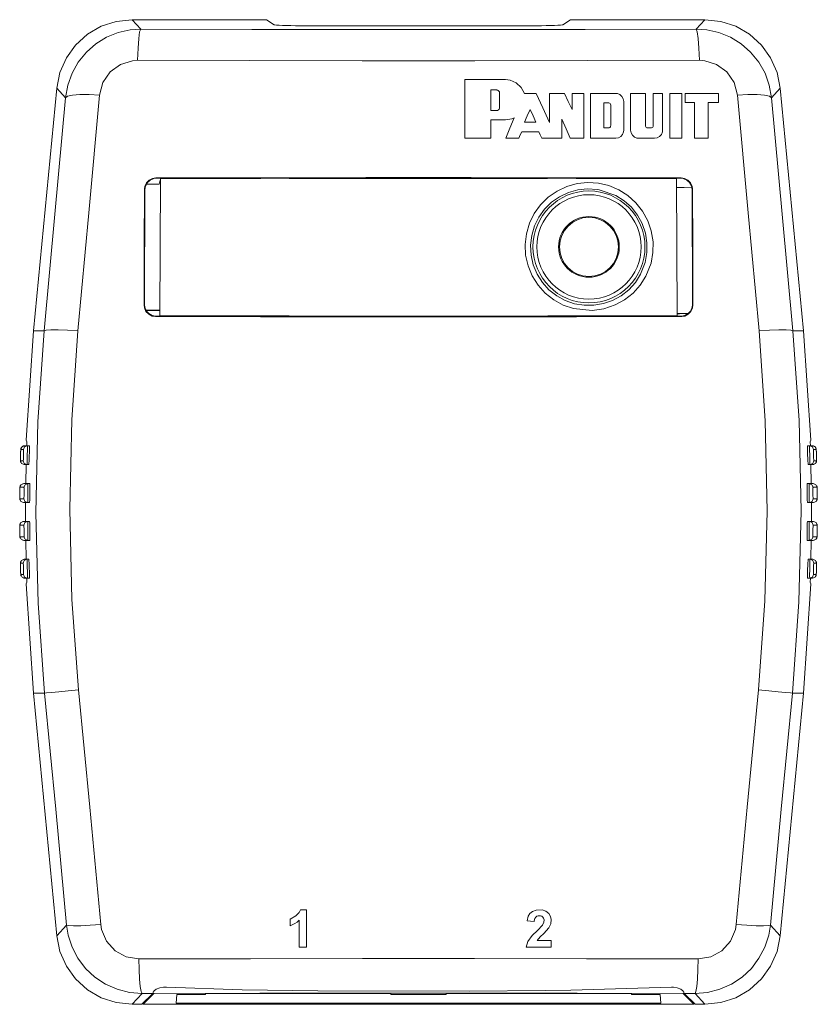
# Model space of a CAD drawing. Units: inches. Extents: x 0.94 to 6.44, y 3.2 to 7.67.
# Drawn here: x 0.94 to 3.04, y 5.07 to 7.67 of the extents above; entities that cross this region are included whole.
import ezdxf

# ---------------------------------------------------------------- set-up
doc = ezdxf.new("R2010")
doc.units = ezdxf.units.IN
doc.header["$MEASUREMENT"] = 0
doc.layers.add('Layer 1', color=7, linetype='Continuous')

msp = doc.modelspace()

# ---------------------------------------------------------------- linework, layer by layer
at = {"layer": 'Layer 1', "color": 7, "lineweight": 18, "true_color": 0xffffff}
for points in [[(1.0371, 7.4899), (1.0455, 7.5311), (1.0624, 7.5696), (1.0869, 7.6038), (1.118, 7.632), (1.1543, 7.6532), (1.1943, 7.6662), (1.2361, 7.6707)], [(1.2361, 7.6707), (1.5907, 7.6707)], [(1.2361, 7.6707), (1.2588, 7.6457)], [(1.5907, 7.6707), (1.6106, 7.6574)], [(2.3734, 7.6574), (2.3933, 7.6707)], [(2.3933, 7.6707), (2.7479, 7.6707)], [(2.7253, 7.6457), (2.7479, 7.6707)], [(2.7479, 7.6707), (2.7898, 7.6662), (2.8297, 7.6532), (2.866, 7.632), (2.8972, 7.6038), (2.9217, 7.5696), (2.9385, 7.5311), (2.9469, 7.4899)], [(1.06, 7.4647), (1.0659, 7.4977), (1.0773, 7.5293), (1.0939, 7.5587), (1.1152, 7.585), (1.1404, 7.6069), (1.1687, 7.6244), (1.1992, 7.6367), (1.2312, 7.6438), (1.2588, 7.6457)], [(1.2588, 7.6457), (1.2559, 7.6388), (1.2535, 7.6213), (1.2516, 7.5952), (1.2505, 7.5634)], [(1.2588, 7.6457), (1.5517, 7.645), (1.8452, 7.6447), (2.1388, 7.6447), (2.4323, 7.645), (2.7253, 7.6457)], [(1.6106, 7.6574), (1.6128, 7.6569), (1.6174, 7.6564), (1.6241, 7.656), (1.6327, 7.6556), (1.643, 7.6552), (1.6548, 7.655), (1.6677, 7.6548), (1.6814, 7.6546), (1.6955, 7.6546)], [(1.6955, 7.6546), (2.2886, 7.6546)], [(2.2886, 7.6546), (2.3026, 7.6546), (2.3163, 7.6548), (2.3292, 7.655), (2.341, 7.6552), (2.3514, 7.6556), (2.36, 7.656), (2.3666, 7.6564), (2.3713, 7.6569), (2.3734, 7.6574)], [(2.7335, 7.5634), (2.7325, 7.5952), (2.7306, 7.6213), (2.7281, 7.6388), (2.7253, 7.6457)], [(2.7253, 7.6457), (2.7528, 7.6438), (2.7849, 7.6367), (2.8153, 7.6244), (2.8437, 7.6069), (2.8688, 7.585), (2.8901, 7.5587), (2.9068, 7.5293), (2.9181, 7.4977), (2.924, 7.4647)], [(1.2505, 7.5634), (1.2366, 7.5624), (1.205, 7.5526), (1.1779, 7.5327), (1.1588, 7.5045), (1.1501, 7.4717)], [(2.7335, 7.5634), (2.4373, 7.5627), (2.1405, 7.5623), (1.8435, 7.5623), (1.5468, 7.5627), (1.2505, 7.5634)], [(2.8339, 7.4717), (2.8253, 7.5045), (2.8061, 7.5327), (2.7791, 7.5526), (2.7475, 7.5624), (2.7335, 7.5634)], [(0.9755, 6.8489), (1.0371, 7.4899)], [(1.06, 7.4647), (1.0371, 7.4899)], [(2.1139, 7.5123), (2.1139, 7.435), (2.1139, 7.3576)], [(2.2213, 7.5123), (2.1676, 7.5123), (2.1139, 7.5123)], [(2.2717, 7.476), (2.2632, 7.4918), (2.25, 7.5039), (2.2336, 7.5108), (2.2213, 7.5123)], [(2.9469, 7.4899), (2.924, 7.4647)], [(2.9469, 7.4899), (3.0085, 6.8489)], [(1.0035, 6.8489), (1.032, 7.1575), (1.06, 7.4647)], [(1.06, 7.4647), (1.0654, 7.4687), (1.0785, 7.4715), (1.098, 7.473), (1.1226, 7.4731), (1.1501, 7.4717)], [(1.1501, 7.4717), (1.1218, 7.161), (1.093, 6.849)], [(2.1985, 7.4851), (2.1909, 7.4851), (2.1834, 7.4851)], [(2.1834, 7.4851), (2.1834, 7.4579), (2.1834, 7.4307)], [(2.2061, 7.4775), (2.2056, 7.4801), (2.2044, 7.4823), (2.2024, 7.484), (2.2001, 7.4849), (2.1985, 7.4851)], [(2.2061, 7.4383), (2.2061, 7.4579), (2.2061, 7.4775)], [(2.3029, 7.476), (2.2873, 7.476), (2.2717, 7.476)], [(2.3375, 7.399), (2.3202, 7.4375), (2.3029, 7.476)], [(2.3771, 7.476), (2.3573, 7.476), (2.3375, 7.476)], [(2.3375, 7.476), (2.3375, 7.4375), (2.3375, 7.399)], [(2.3979, 7.4331), (2.3875, 7.4546), (2.3771, 7.476)], [(2.3979, 7.476), (2.3979, 7.4546), (2.3979, 7.4331)], [(2.4281, 7.476), (2.413, 7.476), (2.3979, 7.476)], [(2.4281, 7.3576), (2.4281, 7.4169), (2.4281, 7.476)], [(2.4462, 7.476), (2.4462, 7.4169), (2.4462, 7.3576)], [(2.5127, 7.476), (2.4795, 7.476), (2.4462, 7.476)], [(2.5339, 7.4549), (2.5327, 7.4619), (2.5292, 7.4682), (2.5238, 7.4729), (2.5173, 7.4755), (2.5127, 7.476)], [(2.5911, 7.476), (2.5715, 7.476), (2.552, 7.476)], [(2.552, 7.476), (2.552, 7.4274), (2.552, 7.3788)], [(2.5911, 7.3909), (2.5911, 7.4335), (2.5911, 7.476)], [(2.6117, 7.476), (2.6117, 7.4335), (2.6117, 7.3909)], [(2.6364, 7.476), (2.624, 7.476), (2.6117, 7.476)], [(2.6364, 7.3788), (2.6364, 7.4274), (2.6364, 7.476)], [(2.6555, 7.476), (2.6555, 7.4169), (2.6555, 7.3576)], [(2.6872, 7.476), (2.6714, 7.476), (2.6555, 7.476)], [(2.6872, 7.3576), (2.6872, 7.4169), (2.6872, 7.476)], [(2.6963, 7.4519), (2.6963, 7.4639), (2.6963, 7.476)], [(2.6963, 7.476), (2.7401, 7.476), (2.7839, 7.476)], [(2.7839, 7.476), (2.7839, 7.4639), (2.7839, 7.4519)], [(2.8339, 7.4717), (2.8614, 7.4731), (2.886, 7.473), (2.9056, 7.4715), (2.9186, 7.4687), (2.924, 7.4647)], [(2.8911, 6.849), (2.8622, 7.161), (2.8339, 7.4717)], [(2.924, 7.4647), (2.952, 7.1575), (2.9806, 6.8489)], [(2.1985, 7.4307), (2.201, 7.4311), (2.2032, 7.4323), (2.2049, 7.4342), (2.2059, 7.4365), (2.2061, 7.4383)], [(2.4933, 7.4513), (2.4873, 7.4513), (2.4813, 7.4513)], [(2.4813, 7.4513), (2.4813, 7.4181), (2.4813, 7.3848)], [(2.4994, 7.4453), (2.499, 7.4473), (2.498, 7.4491), (2.4965, 7.4504), (2.4947, 7.4512), (2.4933, 7.4513)], [(2.4994, 7.3909), (2.4994, 7.4181), (2.4994, 7.4453)], [(2.5339, 7.3788), (2.5339, 7.4168), (2.5339, 7.4549)], [(2.7205, 7.4519), (2.7084, 7.4519), (2.6963, 7.4519)], [(2.7205, 7.3576), (2.7205, 7.4048), (2.7205, 7.4519)], [(2.7567, 7.4519), (2.7567, 7.4048), (2.7567, 7.3576)], [(2.7839, 7.4519), (2.7703, 7.4519), (2.7567, 7.4519)], [(2.1834, 7.4307), (2.1909, 7.4307), (2.1985, 7.4307)], [(2.2213, 7.4059), (2.2387, 7.4089), (2.2446, 7.4113)], [(2.2446, 7.4113), (2.2334, 7.3845), (2.2223, 7.3576)], [(2.2868, 7.4338), (2.2793, 7.4171), (2.2719, 7.4003)], [(2.3019, 7.4003), (2.2943, 7.4171), (2.2868, 7.4338)], [(2.1834, 7.4059), (2.2023, 7.4059), (2.2213, 7.4059)], [(2.1834, 7.3576), (2.1834, 7.3818), (2.1834, 7.4059)], [(2.2719, 7.4003), (2.2869, 7.4003), (2.3019, 7.4003)], [(2.3707, 7.408), (2.3816, 7.3828), (2.3925, 7.3576)], [(2.3707, 7.3576), (2.3707, 7.3828), (2.3707, 7.408)], [(2.4813, 7.3848), (2.4873, 7.3848), (2.4933, 7.3848)], [(2.4933, 7.3848), (2.4953, 7.3852), (2.4971, 7.3861), (2.4985, 7.3877), (2.4992, 7.3895), (2.4994, 7.3909)], [(2.5971, 7.3848), (2.5952, 7.3852), (2.5934, 7.3861), (2.592, 7.3876), (2.5913, 7.3894), (2.5911, 7.3909)], [(2.6056, 7.3848), (2.6014, 7.3848), (2.5971, 7.3848)], [(2.6117, 7.3909), (2.6113, 7.3889), (2.6103, 7.3871), (2.6088, 7.3857), (2.6069, 7.385), (2.6056, 7.3848)], [(2.2572, 7.3576), (2.2608, 7.3662), (2.2645, 7.3747)], [(2.2645, 7.3747), (2.2869, 7.3747), (2.3094, 7.3747)], [(2.3094, 7.3747), (2.3136, 7.3662), (2.3178, 7.3576)], [(2.5127, 7.3576), (2.5197, 7.3588), (2.5259, 7.3622), (2.5306, 7.3675), (2.5333, 7.3741), (2.5339, 7.3788)], [(2.552, 7.3788), (2.5532, 7.3718), (2.5567, 7.3655), (2.562, 7.3608), (2.5685, 7.3582), (2.5731, 7.3576)], [(2.6153, 7.3576), (2.6222, 7.3588), (2.6284, 7.3622), (2.6332, 7.3675), (2.6359, 7.3742), (2.6364, 7.3788)], [(2.1139, 7.3576), (2.1486, 7.3576), (2.1834, 7.3576)], [(2.2223, 7.3576), (2.2398, 7.3576), (2.2572, 7.3576)], [(2.3178, 7.3576), (2.3442, 7.3576), (2.3707, 7.3576)], [(2.3925, 7.3576), (2.4103, 7.3576), (2.4281, 7.3576)], [(2.4462, 7.3576), (2.4795, 7.3576), (2.5127, 7.3576)], [(2.5731, 7.3576), (2.5942, 7.3576), (2.6153, 7.3576)], [(2.6555, 7.3576), (2.6714, 7.3576), (2.6872, 7.3576)], [(2.7567, 7.3576), (2.7386, 7.3576), (2.7205, 7.3576)], [(1.2688, 7.2229), (1.2699, 7.2308), (1.2741, 7.2398), (1.2811, 7.247), (1.29, 7.2515), (1.2988, 7.2528)], [(1.2999, 7.2518), (1.2933, 7.251), (1.284, 7.2472), (1.2765, 7.2405), (1.2716, 7.2317), (1.2699, 7.2218)], [(1.3071, 7.2362), (1.2906, 7.2362), (1.274, 7.2361)], [(1.2988, 7.2528), (1.5758, 7.2534), (1.8532, 7.2537), (2.1308, 7.2537), (2.4082, 7.2534), (2.6852, 7.2528)], [(1.2988, 7.2528), (1.2999, 7.2518)], [(1.2999, 7.2518), (1.3099, 7.2518)], [(1.3094, 6.889), (1.311, 7.2507)], [(1.3099, 7.2518), (1.311, 7.2507)], [(1.311, 7.2507), (1.651, 7.2514), (1.992, 7.2517), (2.3325, 7.2514), (2.6731, 7.2507)], [(2.4507, 6.9029), (2.401, 6.9079), (2.3742, 6.9171), (2.3492, 6.9307), (2.3268, 6.9484), (2.3076, 6.9696), (2.2923, 6.9939), (2.2812, 7.0204), (2.2749, 7.0485), (2.2733, 7.0772), (2.2767, 7.1056), (2.2848, 7.1331), (2.2974, 7.1588), (2.3142, 7.182), (2.3344, 7.2018), (2.3577, 7.218), (2.3833, 7.2301), (2.4106, 7.2377), (2.4387, 7.2407), (2.467, 7.239), (2.4945, 7.2325), (2.5207, 7.2216), (2.5447, 7.2064), (2.5659, 7.1874), (2.5836, 7.165), (2.5973, 7.1399), (2.6066, 7.1127), (2.6112, 7.0844), (2.6109, 7.0558), (2.6059, 7.0277), (2.5926, 6.9938), (2.5774, 6.9697), (2.5583, 6.9485), (2.5362, 6.931), (2.5114, 6.9174), (2.4817, 6.9074), (2.4507, 6.9029)], [(2.6731, 7.2507), (2.6741, 7.2518)], [(2.6731, 7.2507), (2.6746, 6.889)], [(2.6741, 7.2518), (2.6841, 7.2518)], [(2.6841, 7.2518), (2.6852, 7.2528)], [(2.7142, 7.2218), (2.7124, 7.2317), (2.7075, 7.2405), (2.7, 7.2472), (2.6907, 7.251), (2.6841, 7.2518)], [(2.6852, 7.2528), (2.694, 7.2515), (2.7029, 7.247), (2.7099, 7.2398), (2.7142, 7.2308), (2.7152, 7.2229)], [(1.2675, 6.9171), (1.2681, 7.0702), (1.2688, 7.2229)], [(1.2686, 6.9182), (1.2699, 7.2218)], [(1.2699, 7.2218), (1.2688, 7.2229)], [(2.4686, 7.2216), (2.464, 7.2223), (2.4383, 7.2239), (2.4128, 7.2212), (2.3879, 7.2142), (2.3646, 7.2033), (2.3434, 7.1885), (2.325, 7.1703), (2.3098, 7.1492), (2.2983, 7.1259), (2.2909, 7.1009), (2.2878, 7.0749), (2.2892, 7.0488), (2.295, 7.0232), (2.305, 6.9991), (2.319, 6.9769), (2.3364, 6.9576), (2.3569, 6.9414), (2.3796, 6.929), (2.404, 6.9206), (2.4293, 6.9164), (2.455, 6.9165), (2.4803, 6.9208), (2.5044, 6.9293), (2.527, 6.9417), (2.5472, 6.9577), (2.5645, 6.977), (2.5784, 6.999), (2.5904, 7.0298), (2.595, 7.0555), (2.5952, 7.0815), (2.5911, 7.1073), (2.5826, 7.1321), (2.5701, 7.1549), (2.5539, 7.1754), (2.5347, 7.1927), (2.5129, 7.2065), (2.4686, 7.2216)], [(2.7134, 7.227), (2.6934, 7.2273), (2.6733, 7.2276)], [(2.7152, 7.2229), (2.7142, 7.2218)], [(2.7142, 7.2218), (2.7155, 6.9182)], [(2.7152, 7.2229), (2.7159, 7.0702), (2.7165, 6.9171)], [(1.2675, 6.9171), (1.2686, 6.9182)], [(1.2973, 6.8869), (1.2888, 6.8882), (1.2797, 6.8928), (1.2726, 6.9001), (1.2685, 6.9094), (1.2675, 6.9171)], [(1.2686, 6.9182), (1.2693, 6.9115), (1.2731, 6.9021), (1.2798, 6.8946), (1.2885, 6.8897), (1.2983, 6.888)], [(2.6857, 6.888), (2.6955, 6.8897), (2.7042, 6.8946), (2.7109, 6.9021), (2.7147, 6.9115), (2.7155, 6.9182)], [(2.7165, 6.9171), (2.7156, 6.9094), (2.7114, 6.9001), (2.7043, 6.8928), (2.6953, 6.8882), (2.6868, 6.8869)], [(2.7155, 6.9182), (2.7165, 6.9171)], [(1.3095, 6.9037), (1.291, 6.9036), (1.2725, 6.9036)], [(1.273, 6.9024), (1.2912, 6.9024), (1.3094, 6.9025)], [(2.6746, 6.8939), (2.6777, 6.8938), (2.6808, 6.8938)], [(2.704, 6.8946), (2.6894, 6.8948), (2.6747, 6.8951)], [(1.2983, 6.888), (1.2973, 6.8869)], [(2.6868, 6.8869), (2.4091, 6.8863), (2.1311, 6.886), (1.8529, 6.886), (1.5749, 6.8863), (1.2973, 6.8869)], [(1.3084, 6.888), (1.2983, 6.888)], [(1.3094, 6.889), (1.3084, 6.888)], [(2.6746, 6.889), (2.3338, 6.8883), (1.992, 6.8881), (1.6507, 6.8883), (1.3094, 6.889)], [(2.6757, 6.888), (2.6746, 6.889)], [(2.6857, 6.888), (2.6757, 6.888)], [(2.6868, 6.8869), (2.6857, 6.888)], [(0.9562, 6.5605), (0.9755, 6.8489)], [(0.9755, 6.8489), (1.0035, 6.8489)], [(1.0049, 5.8924), (0.9877, 6.1299), (0.9816, 6.3685), (0.9868, 6.6088), (1.0035, 6.8489)], [(1.0035, 6.8489), (1.0087, 6.8509), (1.0216, 6.8519), (1.041, 6.8519), (1.0655, 6.8509), (1.093, 6.849)], [(1.093, 6.849), (1.0766, 6.6142), (1.0713, 6.378), (1.0772, 6.1397), (1.0944, 5.9011)], [(2.8896, 5.9011), (2.9067, 6.1365), (2.9127, 6.3729), (2.9075, 6.6111), (2.8911, 6.849)], [(2.8911, 6.849), (2.9186, 6.8509), (2.943, 6.8519), (2.9625, 6.8519), (2.9753, 6.8509), (2.9806, 6.8489)], [(2.9806, 6.8489), (2.997, 6.612), (3.0024, 6.3736), (2.9965, 6.1331), (2.9791, 5.8924)], [(2.9806, 6.8489), (3.0085, 6.8489)], [(3.0085, 6.8489), (3.0279, 6.5605)], [(0.9579, 6.5557), (0.9562, 6.5605)], [(0.9576, 6.5457), (0.9579, 6.5557)], [(3.0279, 6.5605), (3.0261, 6.5557)], [(3.0261, 6.5557), (3.0265, 6.5457)], [(0.9422, 6.536), (0.942, 6.5351), (0.9418, 6.5327), (0.9416, 6.5289), (0.9413, 6.5242), (0.9412, 6.5192), (0.9411, 6.5144), (0.9411, 6.5103), (0.9411, 6.5074), (0.9413, 6.506), (0.9413, 6.5059)], [(0.9489, 6.545), (0.9483, 6.5448), (0.9478, 6.5446), (0.9466, 6.544), (0.9455, 6.5431), (0.9447, 6.5423), (0.944, 6.5414), (0.9435, 6.5406), (0.9431, 6.5397), (0.9428, 6.539), (0.9426, 6.5384), (0.9424, 6.5379), (0.9423, 6.5375), (0.9422, 6.5371), (0.9422, 6.5367), (0.9421, 6.5359), (0.942, 6.535), (0.9418, 6.533), (0.9416, 6.5306), (0.9415, 6.5282), (0.9414, 6.5255), (0.9413, 6.524), (0.9413, 6.5226)], [(0.9422, 6.536), (0.9453, 6.5428), (0.9522, 6.5457)], [(0.9492, 6.536), (0.9422, 6.536)], [(0.9483, 6.5059), (0.9485, 6.5068), (0.9488, 6.5092), (0.949, 6.513), (0.9492, 6.5177), (0.9493, 6.5227), (0.9494, 6.5276), (0.9495, 6.5317), (0.9494, 6.5345), (0.9493, 6.5359), (0.9492, 6.536)], [(0.9522, 6.5455), (0.9505, 6.5455), (0.9489, 6.545)], [(0.9492, 6.536), (0.9523, 6.5428), (0.9592, 6.5457)], [(0.9522, 6.5457), (0.9592, 6.5457)], [(0.9592, 6.5457), (0.9593, 6.5455), (0.9594, 6.5433), (0.9595, 6.5385), (0.9594, 6.5316), (0.9593, 6.5236), (0.9592, 6.5152), (0.959, 6.5074), (0.9587, 6.5011), (0.9585, 6.4971), (0.9583, 6.4957)], [(0.9646, 6.5457), (0.9592, 6.5457)], [(0.9631, 6.4957), (0.9633, 6.4963), (0.9636, 6.4995), (0.964, 6.505), (0.9643, 6.5124), (0.9646, 6.5207), (0.9648, 6.5259), (0.9649, 6.5337), (0.9649, 6.54), (0.9648, 6.5441), (0.9646, 6.5457), (0.9646, 6.5457)], [(3.0195, 6.5457), (3.0195, 6.5457), (3.0192, 6.5441), (3.0191, 6.54), (3.0191, 6.5337), (3.0193, 6.5259), (3.0194, 6.5207), (3.0197, 6.5124), (3.02, 6.505), (3.0204, 6.4995), (3.0208, 6.4963), (3.021, 6.4957)], [(3.0248, 6.5457), (3.0195, 6.5457)], [(3.0257, 6.4957), (3.0255, 6.4971), (3.0253, 6.5011), (3.0251, 6.5074), (3.0249, 6.5152), (3.0247, 6.5236), (3.0246, 6.5316), (3.0246, 6.5385), (3.0246, 6.5433), (3.0248, 6.5455), (3.0248, 6.5457)], [(3.0248, 6.5457), (3.0318, 6.5428), (3.0348, 6.536)], [(3.0248, 6.5457), (3.0318, 6.5457)], [(3.0318, 6.5457), (3.0388, 6.5428), (3.0418, 6.536)], [(3.0351, 6.5451), (3.0335, 6.5456), (3.0318, 6.5456)], [(3.0348, 6.536), (3.0347, 6.5359), (3.0346, 6.5345), (3.0346, 6.5317), (3.0346, 6.5276), (3.0347, 6.5227), (3.0349, 6.5177), (3.0351, 6.513), (3.0353, 6.5092), (3.0355, 6.5068), (3.0357, 6.5059)], [(3.0418, 6.536), (3.0348, 6.536)], [(3.0429, 6.517), (3.0429, 6.5197), (3.0428, 6.5224), (3.0427, 6.5253), (3.0425, 6.5281), (3.0424, 6.5307), (3.0422, 6.5329), (3.0421, 6.5348), (3.0419, 6.5366), (3.0418, 6.5372), (3.0416, 6.538), (3.0414, 6.5386), (3.0411, 6.5393), (3.0407, 6.5404), (3.0401, 6.5414), (3.0391, 6.5425), (3.038, 6.5436), (3.0366, 6.5444), (3.0351, 6.5451)], [(3.0427, 6.5059), (3.0428, 6.506), (3.0429, 6.5074), (3.043, 6.5103), (3.043, 6.5144), (3.0429, 6.5192), (3.0427, 6.5242), (3.0425, 6.5289), (3.0422, 6.5327), (3.042, 6.5351), (3.0418, 6.536)], [(0.9413, 6.5226), (0.9412, 6.521), (0.9412, 6.5194), (0.9411, 6.5165), (0.9411, 6.5137), (0.9411, 6.5112), (0.9411, 6.509), (0.9411, 6.5071), (0.9412, 6.5053), (0.9413, 6.5047), (0.9414, 6.504), (0.9416, 6.5034), (0.9417, 6.5027), (0.942, 6.5019)], [(0.9513, 6.4957), (0.9442, 6.4987), (0.9413, 6.5059)], [(0.9413, 6.5059), (0.9483, 6.5059)], [(0.9583, 6.4957), (0.9512, 6.4987), (0.9483, 6.5059)], [(3.0357, 6.5059), (3.0329, 6.4987), (3.0257, 6.4957)], [(3.0427, 6.5059), (3.0399, 6.4987), (3.0327, 6.4957)], [(3.0357, 6.5059), (3.0427, 6.5059)], [(3.0399, 6.4987), (3.0412, 6.5004), (3.0417, 6.5013), (3.0421, 6.5021), (3.0423, 6.5028), (3.0425, 6.5035), (3.0426, 6.504), (3.0427, 6.5044), (3.0428, 6.5048), (3.0428, 6.5052), (3.0429, 6.506), (3.0429, 6.5068), (3.043, 6.5088), (3.043, 6.5113), (3.043, 6.5137), (3.0429, 6.5164), (3.0429, 6.5167), (3.0429, 6.517)], [(0.9583, 6.4957), (0.9513, 6.4957)], [(0.9551, 6.4457), (0.9561, 6.4957)], [(0.9631, 6.4957), (0.9583, 6.4957)], [(3.0257, 6.4957), (3.021, 6.4957)], [(3.0327, 6.4957), (3.0257, 6.4957)], [(3.028, 6.4957), (3.029, 6.4457)], [(3.0327, 6.4958), (3.0347, 6.4958), (3.0365, 6.4965)], [(0.9425, 6.4424), (0.9416, 6.4412), (0.9411, 6.4404), (0.9407, 6.4396), (0.9404, 6.4389), (0.9402, 6.4382), (0.9401, 6.4378), (0.94, 6.4373), (0.9399, 6.4369), (0.9399, 6.4365), (0.9398, 6.4357), (0.9397, 6.4348), (0.9396, 6.4328), (0.9394, 6.4304), (0.9394, 6.428), (0.9393, 6.4253), (0.9393, 6.4239), (0.9392, 6.4224)], [(0.9399, 6.4358), (0.9397, 6.4349), (0.9395, 6.4325), (0.9394, 6.4287), (0.9393, 6.424), (0.9392, 6.419), (0.9392, 6.4142), (0.9393, 6.4101), (0.9394, 6.4072), (0.9396, 6.4058), (0.9396, 6.4057)], [(0.9392, 6.4224), (0.9392, 6.4208), (0.9392, 6.4193), (0.9392, 6.4163), (0.9392, 6.4136), (0.9393, 6.411), (0.9393, 6.4088), (0.9394, 6.4069), (0.9395, 6.4052), (0.9396, 6.4045), (0.9398, 6.4038), (0.9399, 6.4031), (0.9401, 6.4025), (0.9403, 6.4019)], [(0.9499, 6.4457), (0.9429, 6.4428), (0.9399, 6.4358)], [(0.9504, 6.4358), (0.9399, 6.4358)], [(0.9482, 6.4454), (0.9469, 6.4452)], [(0.9499, 6.4457), (0.9604, 6.4457)], [(0.9501, 6.4057), (0.9503, 6.4066), (0.9505, 6.409), (0.9506, 6.4128), (0.9508, 6.4175), (0.9508, 6.4225), (0.9508, 6.4273), (0.9508, 6.4314), (0.9507, 6.4343), (0.9505, 6.4357), (0.9504, 6.4358)], [(0.9604, 6.4457), (0.9534, 6.4428), (0.9504, 6.4358)], [(0.9604, 6.4457), (0.9605, 6.4455), (0.9606, 6.4433), (0.9608, 6.4384), (0.9608, 6.4316), (0.9608, 6.4236), (0.9607, 6.4152), (0.9606, 6.4074), (0.9605, 6.4011), (0.9603, 6.3971), (0.9601, 6.3957)], [(0.9656, 6.4457), (0.9604, 6.4457)], [(0.9656, 6.4457), (0.9658, 6.445), (0.966, 6.4418), (0.9661, 6.4363), (0.9662, 6.4289), (0.9661, 6.4207), (0.9661, 6.4154), (0.9659, 6.4076), (0.9657, 6.4013), (0.9654, 6.3971), (0.9651, 6.3957), (0.9651, 6.3957)], [(3.019, 6.3957), (3.0189, 6.3957), (3.0186, 6.3971), (3.0184, 6.4013), (3.0181, 6.4076), (3.018, 6.4154), (3.0179, 6.4207), (3.0179, 6.4289), (3.0179, 6.4363), (3.018, 6.4418), (3.0183, 6.445), (3.0185, 6.4457)], [(3.0236, 6.4457), (3.0185, 6.4457)], [(3.0239, 6.3957), (3.0237, 6.3971), (3.0235, 6.4011), (3.0234, 6.4074), (3.0233, 6.4152), (3.0232, 6.4236), (3.0232, 6.4316), (3.0233, 6.4384), (3.0234, 6.4433), (3.0235, 6.4455), (3.0236, 6.4457)], [(3.0336, 6.4358), (3.0306, 6.4428), (3.0236, 6.4457)], [(3.0236, 6.4457), (3.0341, 6.4457)], [(3.0336, 6.4358), (3.0335, 6.4357), (3.0334, 6.4343), (3.0333, 6.4314), (3.0332, 6.4273), (3.0332, 6.4225), (3.0333, 6.4175), (3.0334, 6.4128), (3.0335, 6.409), (3.0337, 6.4066), (3.0339, 6.4057)], [(3.0441, 6.4358), (3.0336, 6.4358)], [(3.0441, 6.4358), (3.0411, 6.4428), (3.0341, 6.4457)], [(3.0364, 6.4454), (3.0341, 6.4456)], [(3.0448, 6.4169), (3.0448, 6.4196), (3.0448, 6.4223), (3.0448, 6.4252), (3.0447, 6.428), (3.0446, 6.4305), (3.0445, 6.4327), (3.0444, 6.4347), (3.0442, 6.4364), (3.0441, 6.437), (3.0439, 6.4378), (3.0438, 6.4384), (3.0435, 6.4391), (3.0433, 6.4396)], [(3.0444, 6.4057), (3.0445, 6.4058), (3.0446, 6.4072), (3.0448, 6.4101), (3.0448, 6.4142), (3.0448, 6.419), (3.0448, 6.424), (3.0446, 6.4287), (3.0445, 6.4325), (3.0443, 6.4349), (3.0441, 6.4358)], [(0.9396, 6.4057), (0.9425, 6.3986), (0.9496, 6.3957)], [(0.9396, 6.4057), (0.9501, 6.4057)], [(0.9501, 6.4057), (0.953, 6.3986), (0.9601, 6.3957)], [(3.0239, 6.3957), (3.031, 6.3986), (3.0339, 6.4057)], [(3.0339, 6.4057), (3.0444, 6.4057)], [(3.0344, 6.3957), (3.0415, 6.3986), (3.0444, 6.4057)], [(3.0417, 6.3988), (3.0428, 6.4002), (3.0433, 6.4011), (3.0437, 6.402), (3.044, 6.4027), (3.0442, 6.4033), (3.0443, 6.4038), (3.0444, 6.4042), (3.0444, 6.4046), (3.0445, 6.405), (3.0446, 6.4058), (3.0446, 6.4067), (3.0447, 6.4087), (3.0448, 6.4111), (3.0448, 6.4135), (3.0448, 6.4162), (3.0448, 6.4165), (3.0448, 6.4169)], [(0.9601, 6.3957), (0.9496, 6.3957)], [(0.9546, 6.3457), (0.9546, 6.3957)], [(0.9651, 6.3957), (0.9601, 6.3957)], [(3.0239, 6.3957), (3.019, 6.3957)], [(3.0344, 6.3957), (3.0239, 6.3957)], [(3.0295, 6.3957), (3.0295, 6.3457)], [(0.9496, 6.3457), (0.9425, 6.3427), (0.9396, 6.3356)], [(0.9496, 6.3455), (0.9476, 6.3455), (0.9458, 6.3448)], [(0.9496, 6.3457), (0.9601, 6.3457)], [(0.9601, 6.3457), (0.953, 6.3427), (0.9501, 6.3356)], [(0.9601, 6.3457), (0.9602, 6.3455), (0.9604, 6.3432), (0.9605, 6.3384), (0.9607, 6.3316), (0.9608, 6.3235), (0.9608, 6.3152), (0.9608, 6.3074), (0.9607, 6.3011), (0.9606, 6.2971), (0.9604, 6.2957)], [(0.9651, 6.3457), (0.9601, 6.3457)], [(0.9651, 6.3457), (0.9653, 6.345), (0.9656, 6.3419), (0.9658, 6.3363), (0.966, 6.3289), (0.9661, 6.3207), (0.9662, 6.3154), (0.9662, 6.3076), (0.9661, 6.3013), (0.9659, 6.2972), (0.9656, 6.2957), (0.9656, 6.2957)], [(3.0185, 6.2957), (3.0184, 6.2957), (3.0182, 6.2972), (3.018, 6.3013), (3.0179, 6.3076), (3.0179, 6.3154), (3.0179, 6.3207), (3.018, 6.3289), (3.0182, 6.3363), (3.0185, 6.3419), (3.0188, 6.345), (3.019, 6.3457)], [(3.0239, 6.3457), (3.019, 6.3457)], [(3.0236, 6.2957), (3.0234, 6.2971), (3.0233, 6.3011), (3.0232, 6.3074), (3.0232, 6.3152), (3.0233, 6.3235), (3.0234, 6.3316), (3.0235, 6.3384), (3.0237, 6.3432), (3.0238, 6.3455), (3.0239, 6.3457)], [(3.0339, 6.3356), (3.031, 6.3427), (3.0239, 6.3457)], [(3.0239, 6.3457), (3.0344, 6.3457)], [(3.0444, 6.3356), (3.0415, 6.3427), (3.0344, 6.3457)], [(0.9423, 6.3425), (0.9412, 6.3411), (0.9407, 6.3402), (0.9403, 6.3394), (0.9401, 6.3387), (0.9399, 6.338), (0.9398, 6.3376), (0.9397, 6.3371), (0.9396, 6.3367), (0.9395, 6.3363), (0.9395, 6.3355), (0.9394, 6.3346), (0.9393, 6.3327), (0.9392, 6.3302), (0.9392, 6.3278), (0.9392, 6.3251), (0.9392, 6.3237), (0.9392, 6.3222)], [(0.9396, 6.3356), (0.9395, 6.3347), (0.9393, 6.3323), (0.9392, 6.3285), (0.9392, 6.3239), (0.9392, 6.3188), (0.9393, 6.314), (0.9395, 6.3099), (0.9397, 6.307), (0.9399, 6.3056), (0.9399, 6.3055)], [(0.9392, 6.3222), (0.9392, 6.3207), (0.9392, 6.3191), (0.9393, 6.3162), (0.9394, 6.3134), (0.9394, 6.3108), (0.9395, 6.3086), (0.9397, 6.3067), (0.9398, 6.305), (0.9399, 6.3043), (0.9401, 6.3036), (0.9403, 6.3029), (0.9405, 6.3022), (0.9407, 6.3017)], [(0.9501, 6.3356), (0.9396, 6.3356)], [(0.9504, 6.3055), (0.9506, 6.3064), (0.9507, 6.3088), (0.9508, 6.3126), (0.9508, 6.3173), (0.9508, 6.3223), (0.9507, 6.3271), (0.9505, 6.3312), (0.9504, 6.3341), (0.9502, 6.3355), (0.9501, 6.3356)], [(3.0339, 6.3356), (3.0338, 6.3355), (3.0337, 6.3341), (3.0335, 6.3312), (3.0334, 6.3271), (3.0333, 6.3223), (3.0332, 6.3173), (3.0332, 6.3126), (3.0333, 6.3088), (3.0334, 6.3064), (3.0336, 6.3055)], [(3.0444, 6.3356), (3.0339, 6.3356)], [(3.0448, 6.3167), (3.0448, 6.3194), (3.0448, 6.3221), (3.0448, 6.325), (3.0448, 6.3278), (3.0448, 6.3304), (3.0447, 6.3326), (3.0446, 6.3345), (3.0445, 6.3362), (3.0444, 6.3368), (3.0443, 6.3376), (3.0441, 6.3382), (3.0439, 6.3389), (3.0437, 6.3394)], [(3.0441, 6.3055), (3.0442, 6.3056), (3.0444, 6.307), (3.0445, 6.3099), (3.0447, 6.314), (3.0448, 6.3188), (3.0448, 6.3239), (3.0448, 6.3285), (3.0447, 6.3323), (3.0446, 6.3347), (3.0444, 6.3356)], [(0.9399, 6.3055), (0.9429, 6.2985), (0.9499, 6.2957)], [(0.9399, 6.3055), (0.9504, 6.3055)], [(0.9464, 6.2963), (0.9499, 6.2957), (0.9503, 6.2957), (0.9507, 6.2958)], [(0.9604, 6.2957), (0.9499, 6.2957)], [(0.9504, 6.3055), (0.9534, 6.2985), (0.9604, 6.2957)], [(0.9561, 6.2457), (0.9551, 6.2957)], [(0.9656, 6.2957), (0.9604, 6.2957)], [(3.0236, 6.2957), (3.0185, 6.2957)], [(3.0236, 6.2957), (3.0306, 6.2985), (3.0336, 6.3055)], [(3.0341, 6.2957), (3.0236, 6.2957)], [(3.029, 6.2957), (3.028, 6.2457)], [(3.0336, 6.3055), (3.0441, 6.3055)], [(3.0341, 6.2957), (3.0411, 6.2985), (3.0441, 6.3055)], [(3.0358, 6.2959), (3.0372, 6.2962)], [(3.0415, 6.2989), (3.0424, 6.3001), (3.0429, 6.3009), (3.0434, 6.3018), (3.0436, 6.3025), (3.0438, 6.3031), (3.044, 6.3036), (3.044, 6.304), (3.0441, 6.3044), (3.0442, 6.3048), (3.0443, 6.3056), (3.0444, 6.3065), (3.0445, 6.3085), (3.0446, 6.3109), (3.0447, 6.3133), (3.0448, 6.3161), (3.0448, 6.3164), (3.0448, 6.3167)], [(0.9441, 6.2426), (0.9428, 6.2409), (0.9423, 6.2401), (0.9419, 6.2392), (0.9417, 6.2385), (0.9415, 6.2378), (0.9414, 6.2374), (0.9413, 6.2369), (0.9413, 6.2365), (0.9412, 6.2361), (0.9412, 6.2353), (0.9411, 6.2345), (0.9411, 6.2326)], [(0.9513, 6.2457), (0.9442, 6.2426), (0.9413, 6.2354)], [(0.9513, 6.2455), (0.9493, 6.2455), (0.9474, 6.2447)], [(0.9583, 6.2457), (0.9512, 6.2426), (0.9483, 6.2354)], [(0.9513, 6.2457), (0.9583, 6.2457)], [(0.9583, 6.2457), (0.9584, 6.2455), (0.9586, 6.2432), (0.9588, 6.2384), (0.959, 6.2316), (0.9592, 6.2235), (0.9594, 6.2151), (0.9594, 6.2074), (0.9595, 6.2011), (0.9594, 6.1971), (0.9592, 6.1957)], [(0.9631, 6.2457), (0.9583, 6.2457)], [(0.9631, 6.2457), (0.9633, 6.2451), (0.9636, 6.2419), (0.964, 6.2363), (0.9643, 6.2289), (0.9646, 6.2207), (0.9648, 6.2154), (0.9649, 6.2077), (0.9649, 6.2013), (0.9648, 6.1972), (0.9646, 6.1957), (0.9646, 6.1957)], [(3.0195, 6.1957), (3.0195, 6.1957), (3.0192, 6.1972), (3.0191, 6.2013), (3.0191, 6.2077), (3.0193, 6.2154), (3.0194, 6.2207), (3.0197, 6.2289), (3.02, 6.2363), (3.0204, 6.2419), (3.0208, 6.2451), (3.021, 6.2457)], [(3.0257, 6.2457), (3.021, 6.2457)], [(3.0248, 6.1957), (3.0247, 6.1971), (3.0246, 6.2011), (3.0246, 6.2074), (3.0247, 6.2151), (3.0248, 6.2235), (3.025, 6.2316), (3.0252, 6.2384), (3.0254, 6.2432), (3.0256, 6.2455), (3.0257, 6.2457)], [(3.0357, 6.2354), (3.0329, 6.2426), (3.0257, 6.2457)], [(3.0257, 6.2457), (3.0327, 6.2457)], [(3.0427, 6.2354), (3.0399, 6.2426), (3.0327, 6.2457)], [(0.9413, 6.2354), (0.9412, 6.2345), (0.9411, 6.2321), (0.9411, 6.2283), (0.9411, 6.2237), (0.9413, 6.2186), (0.9415, 6.2138), (0.9417, 6.2097), (0.942, 6.2068), (0.9422, 6.2054), (0.9422, 6.2053)], [(0.9412, 6.2221), (0.9412, 6.2205), (0.9413, 6.2189), (0.9414, 6.216), (0.9415, 6.2132), (0.9416, 6.2106), (0.9418, 6.2084), (0.9419, 6.2065), (0.9422, 6.2048), (0.9423, 6.2041), (0.9424, 6.2033), (0.9426, 6.2027), (0.9429, 6.202), (0.9431, 6.2016)], [(0.9483, 6.2354), (0.9413, 6.2354)], [(0.9492, 6.2053), (0.9494, 6.2062), (0.9495, 6.2086), (0.9495, 6.2124), (0.9494, 6.217), (0.9492, 6.2221), (0.949, 6.2269), (0.9488, 6.231), (0.9486, 6.2339), (0.9484, 6.2353), (0.9483, 6.2354)], [(3.0357, 6.2354), (3.0356, 6.2353), (3.0354, 6.2339), (3.0352, 6.231), (3.035, 6.2269), (3.0348, 6.2221), (3.0347, 6.217), (3.0346, 6.2124), (3.0346, 6.2086), (3.0346, 6.2062), (3.0348, 6.2053)], [(3.0427, 6.2354), (3.0357, 6.2354)], [(3.0392, 6.1989), (3.04, 6.1999), (3.0406, 6.2008), (3.041, 6.2016), (3.0413, 6.2023), (3.0415, 6.2029), (3.0416, 6.2034), (3.0417, 6.2038), (3.0418, 6.2042), (3.0419, 6.2046), (3.042, 6.2055), (3.0421, 6.2063), (3.0422, 6.2083), (3.0424, 6.2107), (3.0425, 6.2131), (3.0427, 6.2159), (3.0427, 6.2162), (3.0427, 6.2165)], [(3.0418, 6.2053), (3.0419, 6.2054), (3.0421, 6.2068), (3.0423, 6.2097), (3.0426, 6.2138), (3.0428, 6.2186), (3.0429, 6.2237), (3.043, 6.2283), (3.043, 6.2321), (3.0429, 6.2345), (3.0427, 6.2354)], [(3.0427, 6.2165), (3.0428, 6.2192), (3.0429, 6.2219), (3.0429, 6.2248), (3.043, 6.2276), (3.043, 6.2302), (3.043, 6.2324), (3.0429, 6.2343), (3.0428, 6.236), (3.0427, 6.2366), (3.0426, 6.2374), (3.0425, 6.238), (3.0423, 6.2387), (3.0421, 6.2392)], [(0.9422, 6.2053), (0.9453, 6.1985), (0.9522, 6.1957)], [(0.9422, 6.2053), (0.9492, 6.2053)], [(0.9492, 6.2053), (0.9523, 6.1985), (0.9592, 6.1957)], [(0.9492, 6.1961), (0.9522, 6.1957)], [(0.9592, 6.1957), (0.9522, 6.1957)], [(0.9579, 6.1857), (0.9576, 6.1957)], [(0.9646, 6.1957), (0.9592, 6.1957)], [(3.0248, 6.1957), (3.0195, 6.1957)], [(3.0248, 6.1957), (3.0318, 6.1985), (3.0348, 6.2053)], [(3.0318, 6.1957), (3.0248, 6.1957)], [(3.0265, 6.1957), (3.0261, 6.1857)], [(3.0318, 6.1957), (3.0388, 6.1985), (3.0418, 6.2053)], [(3.0348, 6.2053), (3.0418, 6.2053)], [(0.9562, 6.1808), (0.9579, 6.1857)], [(0.9755, 5.8924), (0.9562, 6.1808)], [(3.0279, 6.1808), (3.0085, 5.8924)], [(3.0261, 6.1857), (3.0279, 6.1808)], [(1.0371, 5.2514), (0.9755, 5.8924)], [(1.0049, 5.8924), (0.9755, 5.8924)], [(1.0049, 5.8924), (1.01, 5.8929), (1.0228, 5.8941), (1.0422, 5.896), (1.0668, 5.8984), (1.0944, 5.9011)], [(1.0631, 5.28), (1.0342, 5.586), (1.0049, 5.8924)], [(1.0944, 5.9011), (1.124, 5.5912), (1.1532, 5.2818)], [(2.8308, 5.2818), (2.86, 5.5912), (2.8896, 5.9011)], [(2.8896, 5.9011), (2.9172, 5.8984), (2.9418, 5.896), (2.9613, 5.8941), (2.9741, 5.8929), (2.9791, 5.8924)], [(2.9791, 5.8924), (2.9498, 5.586), (2.921, 5.28)], [(3.0085, 5.8924), (2.9469, 5.2514)], [(3.0085, 5.8924), (2.9791, 5.8924)], [(1.6529, 5.2954), (1.6681, 5.3039), (1.6771, 5.313), (1.6808, 5.3203)], [(1.6808, 5.3203), (1.6885, 5.3203), (1.6961, 5.3203)], [(1.6961, 5.3203), (1.6961, 5.2708), (1.6961, 5.2214)], [(2.2787, 5.2911), (2.2816, 5.3032), (2.286, 5.3105), (2.2927, 5.3158), (2.303, 5.3195), (2.3184, 5.3198), (2.3281, 5.3167), (2.3361, 5.3105), (2.3409, 5.3027), (2.3426, 5.2943), (2.3411, 5.2829), (2.3362, 5.2726), (2.3227, 5.2573), (2.3132, 5.2487), (2.3051, 5.239)], [(2.3198, 5.28), (2.3232, 5.2878), (2.3235, 5.2938), (2.3224, 5.2981), (2.3204, 5.3011), (2.3175, 5.3032), (2.3141, 5.3044), (2.3082, 5.3044), (2.3043, 5.3032), (2.3015, 5.3011)], [(1.0371, 5.2514), (1.0631, 5.28)], [(1.0631, 5.28), (1.0683, 5.2785), (1.0813, 5.2779), (1.1009, 5.2783), (1.1256, 5.2796), (1.1532, 5.2818)], [(1.2621, 5.0993), (1.2287, 5.102), (1.1962, 5.1103), (1.1656, 5.124), (1.1376, 5.1426), (1.1133, 5.1655), (1.0931, 5.1921), (1.0778, 5.2216), (1.0675, 5.2532), (1.0631, 5.28)], [(1.1532, 5.2818), (1.1554, 5.2682), (1.1684, 5.2373), (1.1909, 5.2123), (1.2205, 5.196), (1.2539, 5.1904)], [(1.6529, 5.2782), (1.6529, 5.2868), (1.6529, 5.2954)], [(1.6773, 5.2925), (1.6716, 5.2878), (1.6654, 5.2838), (1.6529, 5.2782)], [(1.6773, 5.2214), (1.6773, 5.257), (1.6773, 5.2925)], [(2.2764, 5.2214), (2.2807, 5.2362), (2.2922, 5.2521), (2.3062, 5.2658), (2.3198, 5.28)], [(2.2975, 5.2893), (2.2881, 5.2902), (2.2787, 5.2911)], [(2.3015, 5.3011), (2.2992, 5.2975), (2.2976, 5.2911), (2.2975, 5.2893)], [(2.921, 5.28), (2.9166, 5.2532), (2.9063, 5.2216), (2.8909, 5.1921), (2.8708, 5.1655), (2.8465, 5.1426), (2.8185, 5.124), (2.7878, 5.1103), (2.7553, 5.102), (2.722, 5.0993)], [(2.7302, 5.1904), (2.7635, 5.196), (2.7932, 5.2123), (2.8157, 5.2373), (2.8286, 5.2682), (2.8308, 5.2818)], [(2.8308, 5.2818), (2.8585, 5.2796), (2.8831, 5.2783), (2.9028, 5.2779), (2.9157, 5.2785), (2.921, 5.28)], [(2.921, 5.28), (2.9469, 5.2514)], [(1.2361, 5.0707), (1.1943, 5.0751), (1.1543, 5.0881), (1.118, 5.1093), (1.0869, 5.1375), (1.0624, 5.1717), (1.0455, 5.2102), (1.0371, 5.2514)], [(2.3051, 5.239), (2.3239, 5.239), (2.3426, 5.239)], [(2.3426, 5.239), (2.3426, 5.2302), (2.3426, 5.2214)], [(2.9469, 5.2514), (2.9385, 5.2102), (2.9217, 5.1717), (2.8972, 5.1375), (2.866, 5.1093), (2.8297, 5.0881), (2.7898, 5.0751), (2.7479, 5.0707)], [(1.6961, 5.2214), (1.6867, 5.2214), (1.6773, 5.2214)], [(2.3426, 5.2214), (2.3095, 5.2214), (2.2764, 5.2214)], [(1.2539, 5.1904), (1.5488, 5.1911), (1.8442, 5.1914), (2.1398, 5.1914), (2.4352, 5.1911), (2.7302, 5.1904)], [(1.2621, 5.0993), (1.2597, 5.1044), (1.2576, 5.1175), (1.2558, 5.1373), (1.2545, 5.1623), (1.2539, 5.1904)], [(2.7302, 5.1904), (2.7295, 5.1623), (2.7283, 5.1373), (2.7265, 5.1175), (2.7243, 5.1044), (2.722, 5.0993)], [(1.2621, 5.0993), (1.2361, 5.0707)], [(1.2907, 5.0993), (1.262, 5.0707)], [(1.2907, 5.0993), (1.2764, 5.0993), (1.2621, 5.0993)], [(1.265, 5.0707), (1.2937, 5.0993)], [(1.2915, 5.1028), (1.2907, 5.0993)], [(1.3245, 5.1161), (1.3184, 5.116), (1.3093, 5.1144), (1.2998, 5.1106), (1.2939, 5.1064), (1.2915, 5.1028)], [(2.6903, 5.0993), (2.4113, 5.1), (2.1318, 5.1003), (1.8522, 5.1003), (1.5728, 5.1), (1.2937, 5.0993)], [(2.6595, 5.1161), (2.3939, 5.108), (2.3267, 5.107), (2.1267, 5.1052), (1.7267, 5.1062), (1.5266, 5.1092), (1.3267, 5.116), (1.3245, 5.1161)], [(1.3538, 5.0969), (1.3524, 5.0738)], [(1.4298, 5.0969), (1.3538, 5.0969)], [(1.4299, 5.0991), (1.4298, 5.0969)], [(1.9191, 5.0991), (1.4299, 5.0991)], [(1.9192, 5.0969), (1.9191, 5.0991)], [(2.0648, 5.0969), (1.9192, 5.0969)], [(2.0649, 5.0991), (2.0648, 5.0969)], [(2.5541, 5.0991), (2.0649, 5.0991)], [(2.5542, 5.0969), (2.5541, 5.0991)], [(2.6302, 5.0969), (2.5542, 5.0969)], [(2.6317, 5.0738), (2.6302, 5.0969)], [(2.6925, 5.1028), (2.6901, 5.1064), (2.6842, 5.1106), (2.6747, 5.1144), (2.6656, 5.116), (2.6595, 5.1161)], [(2.6903, 5.0993), (2.719, 5.0707)], [(2.6933, 5.0993), (2.6925, 5.1028)], [(2.722, 5.0707), (2.6933, 5.0993)], [(2.722, 5.0993), (2.7076, 5.0993), (2.6933, 5.0993)], [(2.7479, 5.0707), (2.722, 5.0993)], [(1.262, 5.0707), (1.2361, 5.0707)], [(1.265, 5.0707), (1.265, 5.0737)], [(1.265, 5.0707), (2.719, 5.0707)], [(1.3524, 5.0738), (2.6317, 5.0738)], [(2.719, 5.0737), (2.719, 5.0707)], [(2.7479, 5.0707), (2.722, 5.0707)]]:
    msp.add_lwpolyline(points, dxfattribs=at)
msp.add_open_spline([(1.3117, 7.2505), (1.3099, 7.2459), (1.3084, 7.2411), (1.3071, 7.2362)], degree=3, dxfattribs=at)
for points in [[(2.2942, 7.0707), (2.2942, 6.989), (2.3604, 6.9228), (2.442, 6.9228), (2.5237, 6.9228), (2.5899, 6.989), (2.5899, 7.0707), (2.5899, 7.1523), (2.5237, 7.2185), (2.442, 7.2185), (2.3604, 7.2185), (2.2942, 7.1523), (2.2942, 7.0707)], [(2.5799, 7.0707), (2.5799, 7.1468), (2.5181, 7.2085), (2.442, 7.2085), (2.3659, 7.2085), (2.3042, 7.1468), (2.3042, 7.0707), (2.3042, 6.9945), (2.3659, 6.9328), (2.442, 6.9328), (2.5181, 6.9328), (2.5799, 6.9945), (2.5799, 7.0707)], [(2.5221, 7.0707), (2.5221, 7.1149), (2.4863, 7.1508), (2.442, 7.1508), (2.3978, 7.1508), (2.3619, 7.1149), (2.3619, 7.0707), (2.3619, 7.0264), (2.3978, 6.9906), (2.442, 6.9906), (2.4863, 6.9906), (2.5221, 7.0264), (2.5221, 7.0707)], [(2.52, 7.0707), (2.52, 7.1137), (2.4851, 7.1487), (2.442, 7.1487), (2.3989, 7.1487), (2.364, 7.1137), (2.364, 7.0707), (2.364, 7.0276), (2.3989, 6.9927), (2.442, 6.9927), (2.4851, 6.9927), (2.52, 7.0276), (2.52, 7.0707)]]:
    msp.add_open_spline(points, degree=3, knots=[0, 0, 0, 0, 1, 1, 1, 2, 2, 2, 3, 3, 3, 4, 4, 4, 4], dxfattribs=at)

doc.saveas('drawing.dxf')
